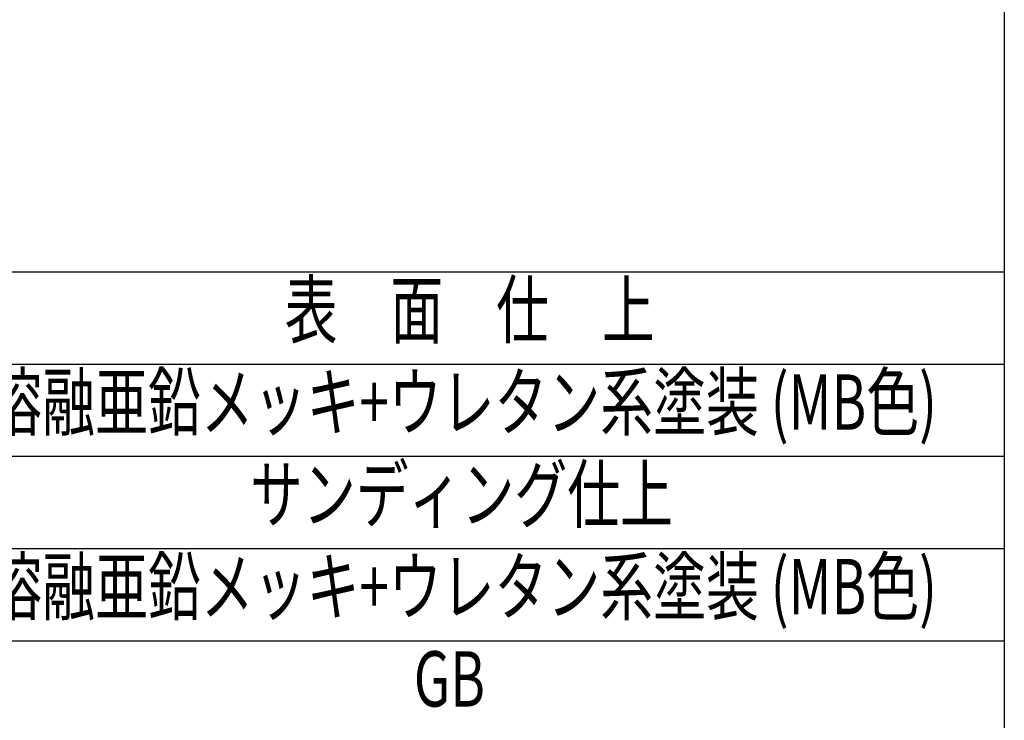
# Model space of a CAD drawing. Extents: x -20355 to -12455, y 8371 to 14140.
# Drawn here: x -13522 to -12455, y 9054 to 9813 of the extents above; entities that cross this region are included whole.
import ezdxf

# ---------------------------------------------------------------- set-up
doc = ezdxf.new("R2010")
doc.units = 0
doc.header["$MEASUREMENT"] = 0
doc.layers.get('0').update_dxf_attribs({"linetype": 'CONTINUOUS'})
doc.styles.get("Standard").update_dxf_attribs({"font": 'txt.shx', "width": 0.7, "bigfont": 'bigfont.shx'})

# ---------------------------------------------------------------- blocks, each defined once
blk = doc.blocks.new('C0')
at = {"color": 7, "linetype": 'Continuous'}
blk.add_line((-12455.1, 14140.2), (-12455.1, 8600.2), dxfattribs=at)

msp = doc.modelspace()

# ---------------------------------------------------------------- linework, layer by layer
at = {"color": 7, "linetype": 'Continuous'}
for p, q in [((-15615.11667, 9540.21528), (-12455.11667, 9540.21528)), ((-15615.11667, 9440.21528), (-12455.11667, 9440.21528)), ((-15615.11667, 9340.21528), (-12455.11667, 9340.21528)), ((-15615.11667, 9240.21528), (-12455.11667, 9240.21528)), ((-15615.11667, 9140.21528), (-12455.11667, 9140.21528))]:
    msp.add_line(p, q, dxfattribs=at)

# ---------------------------------------------------------------- block references
msp.add_blockref('C0', (0, 0), dxfattribs=at)

# ---------------------------------------------------------------- texts
at = {"color": 7, "linetype": 'Continuous', "width": 0.7}
for s, p in [('表\u3000面\u3000仕\u3000上', (-13235.11667, 9468.96528)), ('溶融亜鉛メッキ+ウレタン系塗装 (MB色)', (-13555.11667, 9368.96528)), ('サンディング仕上', (-13272.61667, 9268.96528)), ('溶融亜鉛メッキ+ウレタン系塗装 (MB色)', (-13555.11667, 9168.96528)), ('GB', (-13095.11667, 9068.96528))]:
    msp.add_text(s, height=60, dxfattribs=at).set_placement(p)

doc.saveas('drawing.dxf')
